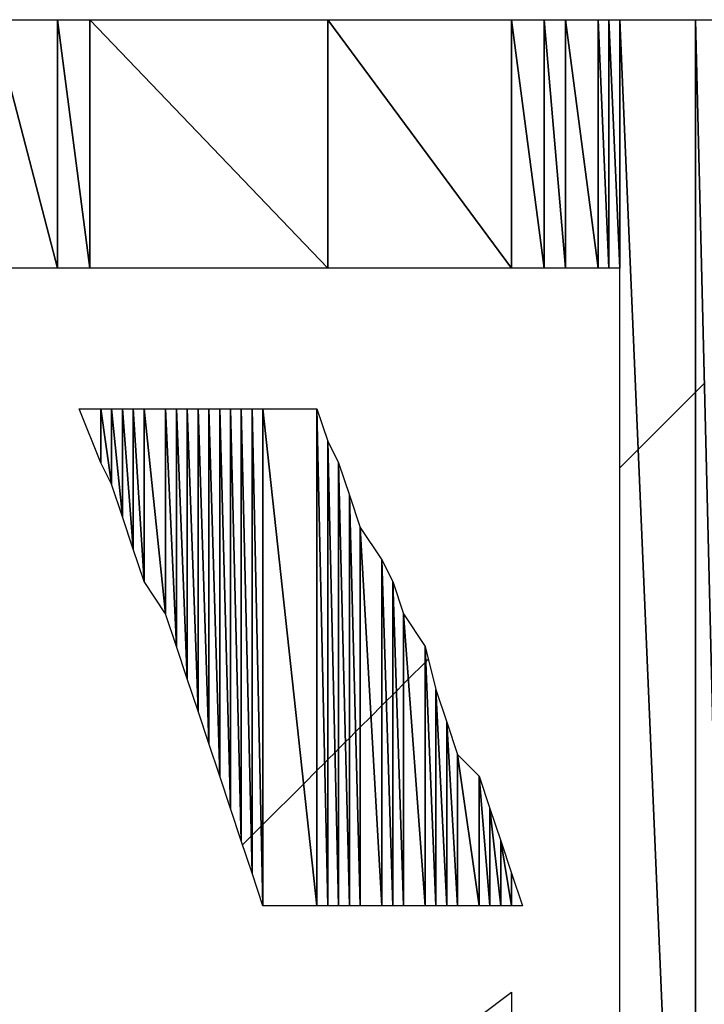
# Model space of a CAD drawing. Units: millimetres. Extents: x 10 to 410, y 10 to 287.
# Drawn here: x 349 to 351, y 26 to 28 of the extents above; entities that cross this region are included whole.
import ezdxf

# ---------------------------------------------------------------- set-up
doc = ezdxf.new("R2010")
doc.units = ezdxf.units.MM
doc.layers.add('MOJI', color=6, linetype='Continuous')

# ---------------------------------------------------------------- blocks, each defined once
blk = doc.blocks.new('SW_HATCH_44')
at = {"color": 0, "linetype": 'Continuous', "lineweight": 18}
blk.add_line((0, 0), (0.0427, 0.0427), dxfattribs=at)
blk = doc.blocks.new('SW_HATCH_45')
at = {"color": 0, "linetype": 'Continuous', "lineweight": 18}
blk.add_line((0, 0), (-0.1323, -0.1323), dxfattribs=at)
blk = doc.blocks.new('SW_HATCH_46')
at = {"color": 0, "linetype": 'Continuous', "lineweight": 18}
blk.add_line((0, 0), (0.0206, 0.0206), dxfattribs=at)
blk = doc.blocks.new('SW_HATCH_294')
at = {"color": 0, "linetype": 'Continuous', "lineweight": 18}
blk.add_line((0, 0), (0.02, 0.02), dxfattribs=at)
blk = doc.blocks.new('SW_HATCH_295')
at = {"color": 0, "linetype": 'Continuous', "lineweight": 18}
blk.add_line((0, 0), (-0.002, -0.002), dxfattribs=at)
blk = doc.blocks.new('SW_HATCH_296')
at = {"color": 0, "linetype": 'Continuous', "lineweight": 18}
blk.add_line((0, 0), (0.021, 0.021), dxfattribs=at)
blk = doc.blocks.new('SW_HATCH_297')
at = {"color": 0, "linetype": 'Continuous', "lineweight": 18}
blk.add_line((0, 0), (-0.004, -0.004), dxfattribs=at)
blk = doc.blocks.new('SW_HATCH_298')
at = {"color": 0, "linetype": 'Continuous', "lineweight": 18}
blk.add_line((0, 0), (0.0943, 0.0943), dxfattribs=at)
blk = doc.blocks.new('SW_HATCH_299')
at = {"color": 0, "linetype": 'Continuous', "lineweight": 18}
blk.add_line((0, 0), (-0.0307, -0.0307), dxfattribs=at)
blk = doc.blocks.new('SW_HATCH_300')
at = {"color": 0, "linetype": 'Continuous', "lineweight": 18}
blk.add_line((0, 0), (0.0178, 0.0178), dxfattribs=at)
blk = doc.blocks.new('SW_HATCH_301')
at = {"color": 0, "linetype": 'Continuous', "lineweight": 18}
blk.add_line((0, 0), (-0.0072, -0.0072), dxfattribs=at)
blk = doc.blocks.new('SW_HATCH_302')
at = {"color": 0, "linetype": 'Continuous', "lineweight": 18}
blk.add_line((0, 0), (0.0167, 0.0167), dxfattribs=at)
blk = doc.blocks.new('SW_HATCH_303')
at = {"color": 0, "linetype": 'Continuous', "lineweight": 18}
blk.add_line((0, 0), (-0.0083, -0.0083), dxfattribs=at)
blk = doc.blocks.new('SW_HATCH_304')
at = {"color": 0, "linetype": 'Continuous', "lineweight": 18}
blk.add_line((0, 0), (0.0158, 0.0158), dxfattribs=at)
blk = doc.blocks.new('SW_HATCH_305')
at = {"color": 0, "linetype": 'Continuous', "lineweight": 18}
blk.add_line((0, 0), (-0.0092, -0.0092), dxfattribs=at)
blk = doc.blocks.new('SW_HATCH_306')
at = {"color": 0, "linetype": 'Continuous', "lineweight": 18}
blk.add_line((0, 0), (0.0144, 0.0144), dxfattribs=at)
blk = doc.blocks.new('SW_HATCH_307')
at = {"color": 0, "linetype": 'Continuous', "lineweight": 18}
blk.add_line((0, 0), (-0.0106, -0.0106), dxfattribs=at)
blk = doc.blocks.new('SW_HATCH_308')
at = {"color": 0, "linetype": 'Continuous', "lineweight": 18}
blk.add_line((0, 0), (0.025, 0.025), dxfattribs=at)
blk = doc.blocks.new('SW_HATCH_309')
at = {"color": 0, "linetype": 'Continuous', "lineweight": 18}
blk.add_line((0, 0), (-0.025, -0.025), dxfattribs=at)
blk = doc.blocks.new('SW_HATCH_310')
at = {"color": 0, "linetype": 'Continuous', "lineweight": 18}
blk.add_line((0, 0), (0.0102, 0.0102), dxfattribs=at)
blk = doc.blocks.new('SW_HATCH_311')
at = {"color": 0, "linetype": 'Continuous', "lineweight": 18}
blk.add_line((0, 0), (-0.0148, -0.0148), dxfattribs=at)
blk = doc.blocks.new('SW_HATCH_312')
at = {"color": 0, "linetype": 'Continuous', "lineweight": 18}
blk.add_line((0, 0), (0.0085, 0.0085), dxfattribs=at)
blk = doc.blocks.new('SW_HATCH_313')
at = {"color": 0, "linetype": 'Continuous', "lineweight": 18}
blk.add_line((0, 0), (-0.0165, -0.0165), dxfattribs=at)
blk = doc.blocks.new('SW_HATCH_314')
at = {"color": 0, "linetype": 'Continuous', "lineweight": 18}
blk.add_line((0, 0), (0.0112, 0.0112), dxfattribs=at)
blk = doc.blocks.new('SW_HATCH_315')
at = {"color": 0, "linetype": 'Continuous', "lineweight": 18}
blk.add_line((0, 0), (-0.0388, -0.0388), dxfattribs=at)
blk = doc.blocks.new('SW_HATCH_316')
at = {"color": 0, "linetype": 'Continuous', "lineweight": 18}
blk.add_line((0, 0), (0.0015, 0.0015), dxfattribs=at)
blk = doc.blocks.new('SW_HATCH_317')
at = {"color": 0, "linetype": 'Continuous', "lineweight": 18}
blk.add_line((0, 0), (-0.0059, -0.0059), dxfattribs=at)

msp = doc.modelspace()

# ---------------------------------------------------------------- hatches: boundary and pattern name
at = {"layer": 'MOJI'}
h = msp.add_hatch(dxfattribs=at)
h.set_pattern_fill('ANSI31', style=0)
h.paths.add_polyline_path([(349.394679, 27.867437), (349.244679, 27.867437), (349.244679, 28.442437)], flags=0)
h = msp.add_hatch(dxfattribs=at)
h.set_pattern_fill('ANSI31', style=0)
h.paths.add_polyline_path([(349.394679, 28.442437), (349.394679, 27.867437), (349.244679, 28.442437)], flags=0)
h = msp.add_hatch(dxfattribs=at)
h.set_pattern_fill('ANSI31', style=0)
h.paths.add_polyline_path([(349.469679, 27.867437), (349.394679, 27.867437), (349.394679, 28.442437)], flags=0)
h = msp.add_hatch(dxfattribs=at)
h.set_pattern_fill('ANSI31', style=0)
h.paths.add_polyline_path([(349.469679, 28.442437), (349.469679, 27.867437), (349.394679, 28.442437)], flags=0)
h = msp.add_hatch(dxfattribs=at)
h.set_pattern_fill('ANSI31', style=0)
h.paths.add_polyline_path([(350.019679, 27.867437), (349.469679, 27.867437), (349.469679, 28.442437)], flags=0)
h = msp.add_hatch(dxfattribs=at)
h.set_pattern_fill('ANSI31', style=0)
h.paths.add_polyline_path([(350.019679, 28.442437), (350.019679, 27.867437), (349.469679, 28.442437)], flags=0)
h = msp.add_hatch(dxfattribs=at)
h.set_pattern_fill('ANSI31', style=0)
h.paths.add_polyline_path([(350.444679, 27.867437), (350.019679, 27.867437), (350.019679, 28.442437)], flags=0)
h = msp.add_hatch(dxfattribs=at)
h.set_pattern_fill('ANSI31', style=0)
h.paths.add_polyline_path([(350.444679, 28.442437), (350.444679, 27.867437), (350.019679, 28.442437)], flags=0)
h = msp.add_hatch(dxfattribs=at)
h.set_pattern_fill('ANSI31', style=0)
h.paths.add_polyline_path([(350.519679, 27.867437), (350.444679, 27.867437), (350.444679, 28.442437)], flags=0)
h = msp.add_hatch(dxfattribs=at)
h.set_pattern_fill('ANSI31', style=0)
h.paths.add_polyline_path([(350.519679, 28.442437), (350.519679, 27.867437), (350.444679, 28.442437)], flags=0)
h = msp.add_hatch(dxfattribs=at)
h.set_pattern_fill('ANSI31', style=0)
h.paths.add_polyline_path([(350.569679, 27.867437), (350.519679, 27.867437), (350.519679, 28.442437)], flags=0)
h = msp.add_hatch(dxfattribs=at)
h.set_pattern_fill('ANSI31', style=0)
h.paths.add_polyline_path([(350.569679, 28.442437), (350.569679, 27.867437), (350.519679, 28.442437)], flags=0)
h = msp.add_hatch(dxfattribs=at)
h.set_pattern_fill('ANSI31', style=0)
h.paths.add_polyline_path([(350.644679, 27.867437), (350.569679, 27.867437), (350.569679, 28.442437)], flags=0)
h = msp.add_hatch(dxfattribs=at)
h.set_pattern_fill('ANSI31', style=0)
h.paths.add_polyline_path([(350.644679, 28.442437), (350.644679, 27.867437), (350.569679, 28.442437)], flags=0)
h = msp.add_hatch(dxfattribs=at)
h.set_pattern_fill('ANSI31', style=0)
h.paths.add_polyline_path([(350.669679, 27.867437), (350.644679, 27.867437), (350.644679, 28.442437)], flags=0)
h = msp.add_hatch(dxfattribs=at)
h.set_pattern_fill('ANSI31', style=0)
h.paths.add_polyline_path([(350.669679, 28.442437), (350.669679, 27.867437), (350.644679, 28.442437)], flags=0)
h = msp.add_hatch(dxfattribs=at)
h.set_pattern_fill('ANSI31', style=0)
h.paths.add_polyline_path([(350.694679, 27.867437), (350.669679, 27.867437), (350.669679, 28.442437)], flags=0)
h = msp.add_hatch(dxfattribs=at)
h.set_pattern_fill('ANSI31', style=0)
h.paths.add_polyline_path([(350.694679, 28.442437), (350.694679, 27.867437), (350.669679, 28.442437)], flags=0)
h = msp.add_hatch(dxfattribs=at)
h.set_pattern_fill('ANSI31', style=0)
h.paths.add_polyline_path([(349.494679, 27.542437), (349.494679, 27.417437), (349.444679, 27.542437)], flags=0)
h = msp.add_hatch(dxfattribs=at)
h.set_pattern_fill('ANSI31', style=0)
h.paths.add_polyline_path([(349.519679, 27.367437), (349.494679, 27.417437), (349.494679, 27.542437)], flags=0)
h = msp.add_hatch(dxfattribs=at)
h.set_pattern_fill('ANSI31', style=0)
h.paths.add_polyline_path([(349.519679, 27.542437), (349.519679, 27.367437), (349.494679, 27.542437)], flags=0)
h = msp.add_hatch(dxfattribs=at)
h.set_pattern_fill('ANSI31', style=0)
h.paths.add_polyline_path([(349.544679, 27.292437), (349.519679, 27.367437), (349.519679, 27.542437)], flags=0)
h = msp.add_hatch(dxfattribs=at)
h.set_pattern_fill('ANSI31', style=0)
h.paths.add_polyline_path([(349.544679, 27.542437), (349.544679, 27.292437), (349.519679, 27.542437)], flags=0)
h = msp.add_hatch(dxfattribs=at)
h.set_pattern_fill('ANSI31', style=0)
h.paths.add_polyline_path([(349.569679, 27.217437), (349.544679, 27.292437), (349.544679, 27.542437)], flags=0)
h = msp.add_hatch(dxfattribs=at)
h.set_pattern_fill('ANSI31', style=0)
h.paths.add_polyline_path([(349.569679, 27.542437), (349.569679, 27.217437), (349.544679, 27.542437)], flags=0)
h = msp.add_hatch(dxfattribs=at)
h.set_pattern_fill('ANSI31', style=0)
h.paths.add_polyline_path([(349.594679, 27.142437), (349.569679, 27.217437), (349.569679, 27.542437)], flags=0)
h = msp.add_hatch(dxfattribs=at)
h.set_pattern_fill('ANSI31', style=0)
h.paths.add_polyline_path([(349.594679, 27.542437), (349.594679, 27.142437), (349.569679, 27.542437)], flags=0)
h = msp.add_hatch(dxfattribs=at)
h.set_pattern_fill('ANSI31', style=0)
h.paths.add_polyline_path([(349.644679, 27.067437), (349.594679, 27.142437), (349.594679, 27.542437)], flags=0)
h = msp.add_hatch(dxfattribs=at)
h.set_pattern_fill('ANSI31', style=0)
h.paths.add_polyline_path([(349.644679, 27.542437), (349.644679, 27.067437), (349.594679, 27.542437)], flags=0)
h = msp.add_hatch(dxfattribs=at)
h.set_pattern_fill('ANSI31', style=0)
h.paths.add_polyline_path([(349.669679, 26.992437), (349.644679, 27.067437), (349.644679, 27.542437)], flags=0)
h = msp.add_hatch(dxfattribs=at)
h.set_pattern_fill('ANSI31', style=0)
h.paths.add_polyline_path([(349.669679, 27.542437), (349.669679, 26.992437), (349.644679, 27.542437)], flags=0)
h = msp.add_hatch(dxfattribs=at)
h.set_pattern_fill('ANSI31', style=0)
h.paths.add_polyline_path([(349.694679, 26.917437), (349.669679, 26.992437), (349.669679, 27.542437)], flags=0)
h = msp.add_hatch(dxfattribs=at)
h.set_pattern_fill('ANSI31', style=0)
h.paths.add_polyline_path([(349.694679, 27.542437), (349.694679, 26.917437), (349.669679, 27.542437)], flags=0)
h = msp.add_hatch(dxfattribs=at)
h.set_pattern_fill('ANSI31', style=0)
h.paths.add_polyline_path([(349.719679, 26.842437), (349.694679, 26.917437), (349.694679, 27.542437)], flags=0)
h = msp.add_hatch(dxfattribs=at)
h.set_pattern_fill('ANSI31', style=0)
h.paths.add_polyline_path([(349.719679, 27.542437), (349.719679, 26.842437), (349.694679, 27.542437)], flags=0)
h = msp.add_hatch(dxfattribs=at)
h.set_pattern_fill('ANSI31', style=0)
h.paths.add_polyline_path([(349.744679, 26.767437), (349.719679, 26.842437), (349.719679, 27.542437)], flags=0)
h = msp.add_hatch(dxfattribs=at)
h.set_pattern_fill('ANSI31', style=0)
h.paths.add_polyline_path([(349.744679, 27.542437), (349.744679, 26.767437), (349.719679, 27.542437)], flags=0)
h = msp.add_hatch(dxfattribs=at)
h.set_pattern_fill('ANSI31', style=0)
h.paths.add_polyline_path([(349.769679, 26.692437), (349.744679, 26.767437), (349.744679, 27.542437)], flags=0)
h = msp.add_hatch(dxfattribs=at)
h.set_pattern_fill('ANSI31', style=0)
h.paths.add_polyline_path([(349.769679, 27.542437), (349.769679, 26.692437), (349.744679, 27.542437)], flags=0)
h = msp.add_hatch(dxfattribs=at)
h.set_pattern_fill('ANSI31', style=0)
h.paths.add_polyline_path([(349.794679, 26.617437), (349.769679, 26.692437), (349.769679, 27.542437)], flags=0)
h = msp.add_hatch(dxfattribs=at)
h.set_pattern_fill('ANSI31', style=0)
h.paths.add_polyline_path([(349.794679, 27.542437), (349.794679, 26.617437), (349.769679, 27.542437)], flags=0)
h = msp.add_hatch(dxfattribs=at)
h.set_pattern_fill('ANSI31', style=0)
h.paths.add_polyline_path([(349.819679, 26.542437), (349.794679, 26.617437), (349.794679, 27.542437)], flags=0)
h = msp.add_hatch(dxfattribs=at)
h.set_pattern_fill('ANSI31', style=0)
h.paths.add_polyline_path([(349.819679, 27.542437), (349.819679, 26.542437), (349.794679, 27.542437)], flags=0)
h = msp.add_hatch(dxfattribs=at)
h.set_pattern_fill('ANSI31', style=0)
h.paths.add_polyline_path([(350.294679, 26.392437), (350.269679, 26.392437), (350.269679, 26.892437)], flags=0)
h = msp.add_hatch(dxfattribs=at)
h.set_pattern_fill('ANSI31', style=0)
h.paths.add_polyline_path([(350.294679, 26.817437), (350.294679, 26.392437), (350.269679, 26.892437)], flags=0)
h = msp.add_hatch(dxfattribs=at)
h.set_pattern_fill('ANSI31', style=0)
h.paths.add_polyline_path([(350.319679, 26.392437), (350.294679, 26.392437), (350.294679, 26.817437)], flags=0)
h = msp.add_hatch(dxfattribs=at)
h.set_pattern_fill('ANSI31', style=0)
h.paths.add_polyline_path([(350.319679, 26.742437), (350.319679, 26.392437), (350.294679, 26.817437)], flags=0)
h = msp.add_hatch(dxfattribs=at)
h.set_pattern_fill('ANSI31', style=0)
h.paths.add_polyline_path([(350.369679, 26.392437), (350.319679, 26.392437), (350.319679, 26.742437)], flags=0)
h = msp.add_hatch(dxfattribs=at)
h.set_pattern_fill('ANSI31', style=0)
h.paths.add_polyline_path([(350.369679, 26.692437), (350.369679, 26.392437), (350.319679, 26.742437)], flags=0)
h = msp.add_hatch(dxfattribs=at)
h.set_pattern_fill('ANSI31', style=0)
h.paths.add_polyline_path([(350.394679, 26.392437), (350.369679, 26.392437), (350.369679, 26.692437)], flags=0)
h = msp.add_hatch(dxfattribs=at)
h.set_pattern_fill('ANSI31', style=0)
h.paths.add_polyline_path([(350.394679, 26.617437), (350.394679, 26.392437), (350.369679, 26.692437)], flags=0)
h = msp.add_hatch(dxfattribs=at)
h.set_pattern_fill('ANSI31', style=0)
h.paths.add_polyline_path([(350.419679, 26.392437), (350.394679, 26.392437), (350.394679, 26.617437)], flags=0)
h = msp.add_hatch(dxfattribs=at)
h.set_pattern_fill('ANSI31', style=0)
h.paths.add_polyline_path([(350.419679, 26.542437), (350.419679, 26.392437), (350.394679, 26.617437)], flags=0)
h = msp.add_hatch(dxfattribs=at)
h.set_pattern_fill('ANSI31', style=0)
h.paths.add_polyline_path([(350.444679, 26.392437), (350.419679, 26.392437), (350.419679, 26.542437)], flags=0)
h = msp.add_hatch(dxfattribs=at)
h.set_pattern_fill('ANSI31', style=0)
h.paths.add_polyline_path([(350.444679, 26.467437), (350.444679, 26.392437), (350.419679, 26.542437)], flags=0)
h = msp.add_hatch(dxfattribs=at)
h.set_pattern_fill('ANSI31', style=0)
h.paths.add_polyline_path([(350.469679, 26.392437), (350.444679, 26.392437), (350.444679, 26.467437)], flags=0)
h = msp.add_hatch(dxfattribs=at)
h.set_pattern_fill('ANSI31', style=0)
h.paths.add_polyline_path([(350.444679, 26.192437), (350.444679, 25.592437), (350.369679, 26.136187)], flags=0)

# ---------------------------------------------------------------- linework, layer by layer
for p, q in [((349.244679, 28.442437), (349.394679, 27.867437)), ((349.394679, 27.867437), (349.244679, 28.442437)), ((349.244679, 28.442437), (349.394679, 28.442437)), ((349.394679, 28.442437), (349.394679, 27.867437)), ((349.394679, 27.867437), (349.394679, 28.442437)), ((349.394679, 28.442437), (349.469679, 27.867437)), ((349.469679, 27.867437), (349.394679, 28.442437)), ((349.394679, 28.442437), (349.469679, 28.442437)), ((349.469679, 28.442437), (349.469679, 27.867437)), ((349.469679, 27.867437), (349.469679, 28.442437)), ((349.469679, 28.442437), (350.019679, 27.867437)), ((350.019679, 27.867437), (349.469679, 28.442437)), ((349.469679, 28.442437), (350.019679, 28.442437)), ((350.019679, 28.442437), (350.019679, 27.867437)), ((350.019679, 27.867437), (350.019679, 28.442437)), ((350.019679, 28.442437), (350.444679, 27.867437)), ((350.444679, 27.867437), (350.019679, 28.442437)), ((350.019679, 28.442437), (350.444679, 28.442437)), ((350.444679, 28.442437), (350.444679, 27.867437)), ((350.444679, 27.867437), (350.444679, 28.442437)), ((350.444679, 28.442437), (350.519679, 27.867437)), ((350.519679, 27.867437), (350.444679, 28.442437)), ((350.444679, 28.442437), (350.519679, 28.442437)), ((350.519679, 28.442437), (350.519679, 27.867437)), ((350.519679, 27.867437), (350.519679, 28.442437)), ((350.519679, 28.442437), (350.569679, 27.867437)), ((350.569679, 27.867437), (350.519679, 28.442437)), ((350.519679, 28.442437), (350.569679, 28.442437)), ((350.569679, 28.442437), (350.569679, 27.867437)), ((350.569679, 27.867437), (350.569679, 28.442437)), ((350.569679, 28.442437), (350.644679, 27.867437)), ((350.644679, 27.867437), (350.569679, 28.442437)), ((350.569679, 28.442437), (350.644679, 28.442437)), ((350.644679, 28.442437), (350.644679, 27.867437)), ((350.644679, 27.867437), (350.644679, 28.442437)), ((350.644679, 28.442437), (350.669679, 27.867437)), ((350.669679, 27.867437), (350.644679, 28.442437)), ((350.644679, 28.442437), (350.669679, 28.442437)), ((350.669679, 28.442437), (350.669679, 27.867437)), ((350.669679, 27.867437), (350.669679, 28.442437)), ((350.669679, 28.442437), (350.694679, 27.867437)), ((350.694679, 27.867437), (350.669679, 28.442437)), ((350.669679, 28.442437), (350.694679, 28.442437)), ((350.694679, 28.442437), (350.694679, 27.867437)), ((350.694679, 24.367437), (350.694679, 28.442437)), ((350.694679, 28.442437), (350.869679, 24.367437)), ((350.869679, 24.367437), (350.694679, 28.442437)), ((350.694679, 28.442437), (350.869679, 28.442437)), ((350.869679, 28.442437), (350.869679, 24.367437)), ((350.869679, 24.367437), (350.869679, 28.442437)), ((350.869679, 28.442437), (350.969679, 24.367437)), ((350.969679, 24.367437), (350.869679, 28.442437)), ((350.869679, 28.442437), (350.969679, 28.442437)), ((349.394679, 27.867437), (349.244679, 27.867437)), ((349.469679, 27.867437), (349.394679, 27.867437)), ((350.019679, 27.867437), (349.469679, 27.867437)), ((350.444679, 27.867437), (350.019679, 27.867437)), ((350.519679, 27.867437), (350.444679, 27.867437)), ((350.569679, 27.867437), (350.519679, 27.867437)), ((350.644679, 27.867437), (350.569679, 27.867437)), ((350.669679, 27.867437), (350.644679, 27.867437)), ((350.694679, 27.867437), (350.669679, 27.867437)), ((349.494679, 27.417437), (349.444679, 27.542437)), ((349.444679, 27.542437), (349.494679, 27.542437)), ((349.494679, 27.542437), (349.494679, 27.417437)), ((349.494679, 27.417437), (349.494679, 27.542437)), ((349.494679, 27.542437), (349.519679, 27.367437)), ((349.519679, 27.367437), (349.494679, 27.542437)), ((349.494679, 27.542437), (349.519679, 27.542437)), ((349.519679, 27.542437), (349.519679, 27.367437)), ((349.519679, 27.367437), (349.519679, 27.542437)), ((349.519679, 27.542437), (349.544679, 27.292437)), ((349.544679, 27.292437), (349.519679, 27.542437)), ((349.519679, 27.542437), (349.544679, 27.542437)), ((349.544679, 27.542437), (349.544679, 27.292437)), ((349.544679, 27.292437), (349.544679, 27.542437)), ((349.544679, 27.542437), (349.569679, 27.217437)), ((349.569679, 27.217437), (349.544679, 27.542437)), ((349.544679, 27.542437), (349.569679, 27.542437)), ((349.569679, 27.542437), (349.569679, 27.217437)), ((349.569679, 27.217437), (349.569679, 27.542437)), ((349.569679, 27.542437), (349.594679, 27.142437)), ((349.594679, 27.142437), (349.569679, 27.542437)), ((349.569679, 27.542437), (349.594679, 27.542437)), ((349.594679, 27.542437), (349.594679, 27.142437)), ((349.594679, 27.142437), (349.594679, 27.542437)), ((349.594679, 27.542437), (349.644679, 27.067437)), ((349.644679, 27.067437), (349.594679, 27.542437)), ((349.594679, 27.542437), (349.644679, 27.542437)), ((349.644679, 27.542437), (349.644679, 27.067437)), ((349.644679, 27.067437), (349.644679, 27.542437)), ((349.644679, 27.542437), (349.669679, 26.992437)), ((349.669679, 26.992437), (349.644679, 27.542437)), ((349.644679, 27.542437), (349.669679, 27.542437)), ((349.669679, 27.542437), (349.669679, 26.992437)), ((349.669679, 26.992437), (349.669679, 27.542437)), ((349.669679, 27.542437), (349.694679, 26.917437)), ((349.694679, 26.917437), (349.669679, 27.542437)), ((349.669679, 27.542437), (349.694679, 27.542437)), ((349.694679, 27.542437), (349.694679, 26.917437)), ((349.694679, 26.917437), (349.694679, 27.542437)), ((349.694679, 27.542437), (349.719679, 26.842437)), ((349.719679, 26.842437), (349.694679, 27.542437)), ((349.694679, 27.542437), (349.719679, 27.542437)), ((349.719679, 27.542437), (349.719679, 26.842437)), ((349.719679, 26.842437), (349.719679, 27.542437)), ((349.719679, 27.542437), (349.744679, 26.767437)), ((349.744679, 26.767437), (349.719679, 27.542437)), ((349.719679, 27.542437), (349.744679, 27.542437)), ((349.744679, 27.542437), (349.744679, 26.767437)), ((349.744679, 26.767437), (349.744679, 27.542437)), ((349.744679, 27.542437), (349.769679, 26.692437)), ((349.769679, 26.692437), (349.744679, 27.542437)), ((349.744679, 27.542437), (349.769679, 27.542437)), ((349.769679, 27.542437), (349.769679, 26.692437)), ((349.769679, 26.692437), (349.769679, 27.542437)), ((349.769679, 27.542437), (349.794679, 26.617437)), ((349.794679, 26.617437), (349.769679, 27.542437)), ((349.769679, 27.542437), (349.794679, 27.542437)), ((349.794679, 27.542437), (349.794679, 26.617437)), ((349.794679, 26.617437), (349.794679, 27.542437)), ((349.794679, 27.542437), (349.819679, 26.542437)), ((349.819679, 26.542437), (349.794679, 27.542437)), ((349.794679, 27.542437), (349.819679, 27.542437)), ((349.819679, 27.542437), (349.819679, 26.542437)), ((349.819679, 26.542437), (349.819679, 27.542437)), ((349.819679, 27.542437), (349.844679, 26.467437)), ((349.844679, 26.467437), (349.819679, 27.542437)), ((349.819679, 27.542437), (349.844679, 27.542437)), ((349.844679, 27.542437), (349.844679, 26.467437)), ((349.844679, 26.467437), (349.844679, 27.542437)), ((349.844679, 27.542437), (349.869679, 26.392437)), ((349.869679, 26.392437), (349.844679, 27.542437)), ((349.844679, 27.542437), (349.869679, 27.542437)), ((349.869679, 27.542437), (349.869679, 26.392437)), ((349.869679, 26.392437), (349.869679, 27.542437)), ((349.869679, 27.542437), (349.994679, 26.392437)), ((349.994679, 26.392437), (349.869679, 27.542437)), ((349.869679, 27.542437), (349.994679, 27.542437)), ((349.994679, 27.542437), (349.994679, 26.392437)), ((349.994679, 26.392437), (349.994679, 27.542437)), ((349.994679, 27.542437), (350.019679, 26.392437)), ((350.019679, 26.392437), (349.994679, 27.542437)), ((349.994679, 27.542437), (350.019679, 27.467437)), ((350.019679, 27.467437), (350.019679, 26.392437)), ((350.019679, 26.392437), (350.019679, 27.467437)), ((350.019679, 27.467437), (350.044679, 26.392437)), ((350.044679, 26.392437), (350.019679, 27.467437)), ((350.019679, 27.467437), (350.044679, 27.417437)), ((349.519679, 27.367437), (349.494679, 27.417437)), ((350.044679, 27.417437), (350.044679, 26.392437)), ((350.044679, 26.392437), (350.044679, 27.417437)), ((350.044679, 27.417437), (350.069679, 26.392437)), ((350.069679, 26.392437), (350.044679, 27.417437)), ((350.044679, 27.417437), (350.069679, 27.342437)), ((349.544679, 27.292437), (349.519679, 27.367437)), ((350.069679, 27.342437), (350.069679, 26.392437)), ((350.069679, 26.392437), (350.069679, 27.342437)), ((350.069679, 27.342437), (350.094679, 26.392437)), ((350.094679, 26.392437), (350.069679, 27.342437)), ((350.069679, 27.342437), (350.094679, 27.267437)), ((349.569679, 27.217437), (349.544679, 27.292437)), ((350.094679, 27.267437), (350.094679, 26.392437)), ((350.094679, 26.392437), (350.094679, 27.267437)), ((350.094679, 27.267437), (350.144679, 26.392437)), ((350.144679, 26.392437), (350.094679, 27.267437)), ((350.094679, 27.267437), (350.144679, 27.192437)), ((349.594679, 27.142437), (349.569679, 27.217437)), ((350.144679, 27.192437), (350.144679, 26.392437)), ((350.144679, 26.392437), (350.144679, 27.192437)), ((350.144679, 27.192437), (350.169679, 26.392437)), ((350.169679, 26.392437), (350.144679, 27.192437)), ((350.144679, 27.192437), (350.169679, 27.142437)), ((349.644679, 27.067437), (349.594679, 27.142437)), ((350.169679, 27.142437), (350.169679, 26.392437)), ((350.169679, 26.392437), (350.169679, 27.142437)), ((350.169679, 27.142437), (350.194679, 26.392437)), ((350.194679, 26.392437), (350.169679, 27.142437)), ((350.169679, 27.142437), (350.194679, 27.067437)), ((349.669679, 26.992437), (349.644679, 27.067437)), ((350.194679, 27.067437), (350.194679, 26.392437)), ((350.194679, 26.392437), (350.194679, 27.067437)), ((350.194679, 27.067437), (350.244679, 26.392437)), ((350.244679, 26.392437), (350.194679, 27.067437)), ((350.194679, 27.067437), (350.244679, 26.992437)), ((349.694679, 26.917437), (349.669679, 26.992437)), ((350.244679, 26.992437), (350.244679, 26.392437)), ((350.244679, 26.392437), (350.244679, 26.992437)), ((350.244679, 26.992437), (350.269679, 26.392437)), ((350.269679, 26.392437), (350.244679, 26.992437)), ((350.244679, 26.992437), (350.269679, 26.892437)), ((349.719679, 26.842437), (349.694679, 26.917437)), ((350.269679, 26.892437), (350.269679, 26.392437)), ((350.269679, 26.392437), (350.269679, 26.892437)), ((350.269679, 26.892437), (350.294679, 26.392437)), ((350.294679, 26.392437), (350.269679, 26.892437)), ((350.269679, 26.892437), (350.294679, 26.817437)), ((349.744679, 26.767437), (349.719679, 26.842437)), ((350.294679, 26.817437), (350.294679, 26.392437)), ((350.294679, 26.392437), (350.294679, 26.817437)), ((350.294679, 26.817437), (350.319679, 26.392437)), ((350.319679, 26.392437), (350.294679, 26.817437)), ((350.294679, 26.817437), (350.319679, 26.742437)), ((349.769679, 26.692437), (349.744679, 26.767437)), ((350.319679, 26.742437), (350.319679, 26.392437)), ((350.319679, 26.392437), (350.319679, 26.742437)), ((350.319679, 26.742437), (350.369679, 26.392437)), ((350.369679, 26.392437), (350.319679, 26.742437)), ((350.319679, 26.742437), (350.369679, 26.692437)), ((349.794679, 26.617437), (349.769679, 26.692437)), ((350.369679, 26.692437), (350.369679, 26.392437)), ((350.369679, 26.392437), (350.369679, 26.692437)), ((350.369679, 26.692437), (350.394679, 26.392437)), ((350.394679, 26.392437), (350.369679, 26.692437)), ((350.369679, 26.692437), (350.394679, 26.617437)), ((349.819679, 26.542437), (349.794679, 26.617437)), ((350.394679, 26.617437), (350.394679, 26.392437)), ((350.394679, 26.392437), (350.394679, 26.617437)), ((350.394679, 26.617437), (350.419679, 26.392437)), ((350.419679, 26.392437), (350.394679, 26.617437)), ((350.394679, 26.617437), (350.419679, 26.542437)), ((349.844679, 26.467437), (349.819679, 26.542437)), ((350.419679, 26.542437), (350.419679, 26.392437)), ((350.419679, 26.392437), (350.419679, 26.542437)), ((350.419679, 26.542437), (350.444679, 26.392437)), ((350.444679, 26.392437), (350.419679, 26.542437)), ((350.419679, 26.542437), (350.444679, 26.467437)), ((349.869679, 26.392437), (349.844679, 26.467437)), ((350.444679, 26.467437), (350.444679, 26.392437)), ((350.444679, 26.392437), (350.444679, 26.467437)), ((350.444679, 26.467437), (350.469679, 26.392437)), ((349.994679, 26.392437), (349.869679, 26.392437)), ((350.019679, 26.392437), (349.994679, 26.392437)), ((350.044679, 26.392437), (350.019679, 26.392437)), ((350.069679, 26.392437), (350.044679, 26.392437)), ((350.094679, 26.392437), (350.069679, 26.392437)), ((350.144679, 26.392437), (350.094679, 26.392437)), ((350.169679, 26.392437), (350.144679, 26.392437)), ((350.194679, 26.392437), (350.169679, 26.392437)), ((350.244679, 26.392437), (350.194679, 26.392437)), ((350.269679, 26.392437), (350.244679, 26.392437)), ((350.294679, 26.392437), (350.269679, 26.392437)), ((350.319679, 26.392437), (350.294679, 26.392437)), ((350.369679, 26.392437), (350.319679, 26.392437)), ((350.394679, 26.392437), (350.369679, 26.392437)), ((350.419679, 26.392437), (350.394679, 26.392437)), ((350.444679, 26.392437), (350.419679, 26.392437)), ((350.469679, 26.392437), (350.444679, 26.392437)), ((350.369679, 26.136187), (350.444679, 26.192437)), ((350.444679, 26.192437), (350.444679, 25.592437))]:
    msp.add_line(p, q, dxfattribs=at)

# ---------------------------------------------------------------- block references
at = {"color": 7, "linetype": 'Continuous', "lineweight": 18}
for name, p in [('SW_HATCH_46', (350.869679, 27.580459)), ('SW_HATCH_45', (350.869679, 27.580459)), ('SW_HATCH_44', (350.694679, 27.405459)), ('SW_HATCH_315', (350.244679, 26.955459)), ('SW_HATCH_316', (350.244679, 26.955459)), ('SW_HATCH_317', (350.252075, 26.962854)), ('SW_HATCH_313', (350.194679, 26.905459)), ('SW_HATCH_314', (350.194679, 26.905459)), ('SW_HATCH_312', (350.169679, 26.880459)), ('SW_HATCH_310', (350.144679, 26.855459)), ('SW_HATCH_311', (350.169679, 26.880459)), ('SW_HATCH_309', (350.144679, 26.855459)), ('SW_HATCH_308', (350.094679, 26.805459)), ('SW_HATCH_306', (350.069679, 26.780459)), ('SW_HATCH_307', (350.094679, 26.805459)), ('SW_HATCH_304', (350.044679, 26.755459)), ('SW_HATCH_305', (350.069679, 26.780459)), ('SW_HATCH_302', (350.019679, 26.730459)), ('SW_HATCH_303', (350.044679, 26.755459)), ('SW_HATCH_300', (349.994679, 26.705459)), ('SW_HATCH_301', (350.019679, 26.730459)), ('SW_HATCH_299', (349.994679, 26.705459)), ('SW_HATCH_298', (349.869679, 26.580459)), ('SW_HATCH_296', (349.844679, 26.555459)), ('SW_HATCH_297', (349.869679, 26.580459)), ('SW_HATCH_294', (349.822674, 26.533453)), ('SW_HATCH_295', (349.844679, 26.555459))]:
    msp.add_blockref(name, p, dxfattribs=at)

doc.saveas('drawing.dxf')
